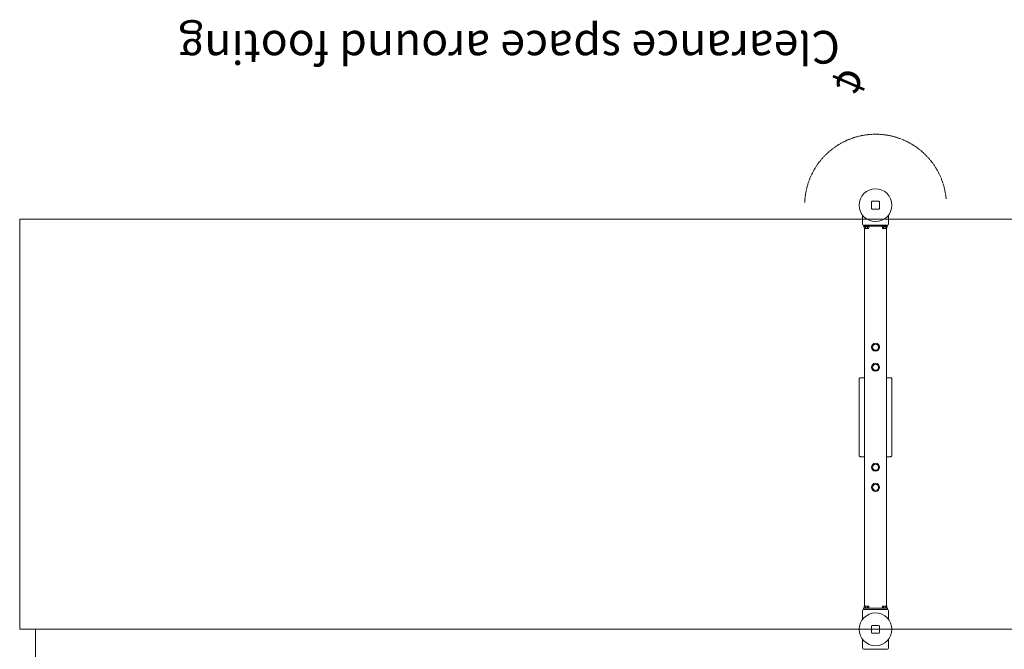
# Model space of a CAD drawing. Units: millimetres. Extents: x 6146 to 13996, y 3950 to 10161.
# Drawn here: x 6146 to 10662, y 7277 to 10161 of the extents above; entities that cross this region are included whole.
import ezdxf

# ---------------------------------------------------------------- set-up
doc = ezdxf.new("R2010")
doc.units = ezdxf.units.MM
doc.header["$LTSCALE"] = 50
doc.linetypes.add('DASHED_SPACE', pattern=[0.2067, 0.1654, -0.0413])
doc.layers.add('Fall Zone', color=5, linetype='Continuous', lineweight=20, true_color=0x0000ff)
doc.layers.add('Symbol (ISO)', color=7, linetype='Continuous', lineweight=25)
doc.layers.add('Visible (ISO)', color=7, linetype='Continuous', lineweight=18)
doc.styles.add('Text Style416', font='arial.ttf')
doc.styles.add('Text Style61', font='AIGDT___.TTF')

msp = doc.modelspace()

# ---------------------------------------------------------------- linework, layer by layer
at = {"layer": 'Fall Zone', "color": 1, "true_color": 0xff0000}
for p, q in [((13996.2, 9247), (6146.2, 9247)), ((6146.2, 9247), (6146.2, 7368)), ((6146.2, 7368), (13996.2, 7368)), ((6218.7, 4338), (6218.7, 7368)), ((6218.7, 7368), (13923.7, 7368))]:
    msp.add_line(p, q, dxfattribs=at)
at = {"layer": 'Fall Zone', "linetype": 'DASHED_SPACE'}
msp.add_arc((10071.2, 9311), 325, 5.2352, 178.4608, dxfattribs=at)
at = {"layer": 'Visible (ISO)'}
for p, q in [((10053.2, 9326), (10053.2, 9296)), ((10086.2, 9329), (10056.2, 9329)), ((10089.2, 9296), (10089.2, 9326)), ((10011.2, 9266), (10011.2, 9224.5)), ((10056.2, 9293), (10086.2, 9293)), ((10131.2, 9224.5), (10131.2, 9266)), ((10015.7, 9219.5), (10016.2, 9219.5)), ((10015.7, 9214.5), (10015.7, 9219.5)), ((10015.7, 9214.5), (10025.7, 9214.5)), ((10016.2, 9219.5), (10126.2, 9219.5)), ((10017.7, 9213), (10017.7, 9214.5)), ((10017.7, 9213), (10041.7, 9213)), ((10019.4, 9213), (10019.4, 9207)), ((10024.5, 9213), (10024.5, 9207)), ((10116.7, 9214.5), (10025.7, 9214.5)), ((10034.8, 9213), (10034.8, 9207)), ((10039.9, 9213), (10039.9, 9207)), ((10041.7, 9213), (10041.7, 9214.5)), ((10100.7, 9213), (10100.7, 9214.5)), ((10100.7, 9213), (10124.7, 9213)), ((10102.4, 9213), (10102.4, 9207)), ((10107.5, 9213), (10107.5, 9207)), ((10116.7, 9214.5), (10126.7, 9214.5)), ((10117.8, 9213), (10117.8, 9207)), ((10122.9, 9213), (10122.9, 9207)), ((10124.7, 9213), (10124.7, 9214.5)), ((10126.2, 9219.5), (10126.7, 9219.5)), ((10126.7, 9214.5), (10126.7, 9219.5)), ((10021.2, 9204.8), (10021.2, 7474.2)), ((10021.7, 9204.5), (10037.7, 9204.5)), ((10104.7, 9204.5), (10120.7, 9204.5)), ((10121.2, 9204.8), (10121.2, 7474.2)), ((9996.2, 8515.7), (9996.2, 8499)), ((9996.2, 8499), (9996.2, 8180)), ((10021.2, 8520.5), (10006.2, 8520.5)), ((10136.2, 8520.5), (10121.2, 8520.5)), ((10146.2, 8515.7), (10146.2, 8499)), ((10146.2, 8180), (10146.2, 8499)), ((9996.2, 8180), (9996.2, 8163.4)), ((10146.2, 8180), (10146.2, 8163.4)), ((10006.2, 8158.6), (10021.2, 8158.6)), ((10121.2, 8158.6), (10136.2, 8158.6)), ((10011.2, 7454.5), (10011.2, 7413)), ((10025.7, 7464.5), (10015.7, 7464.5)), ((10015.7, 7464.5), (10015.7, 7459.5)), ((10016.2, 7459.5), (10015.7, 7459.5)), ((10126.2, 7459.5), (10016.2, 7459.5)), ((10041.7, 7466), (10017.7, 7466)), ((10017.7, 7466), (10017.7, 7464.5)), ((10019.4, 7466), (10019.4, 7472)), ((10037.7, 7474.5), (10021.7, 7474.5)), ((10024.5, 7466), (10024.5, 7472)), ((10025.7, 7464.5), (10116.7, 7464.5)), ((10034.8, 7466), (10034.8, 7472)), ((10039.9, 7466), (10039.9, 7472)), ((10041.7, 7466), (10041.7, 7464.5)), ((10124.7, 7466), (10100.7, 7466)), ((10100.7, 7466), (10100.7, 7464.5)), ((10102.4, 7466), (10102.4, 7472)), ((10120.7, 7474.5), (10104.7, 7474.5)), ((10107.5, 7466), (10107.5, 7472)), ((10126.7, 7464.5), (10116.7, 7464.5)), ((10117.8, 7466), (10117.8, 7472)), ((10122.9, 7466), (10122.9, 7472)), ((10124.7, 7466), (10124.7, 7464.5)), ((10126.7, 7459.5), (10126.2, 7459.5)), ((10126.7, 7464.5), (10126.7, 7459.5)), ((10131.2, 7413), (10131.2, 7454.5)), ((10053.2, 7383), (10053.2, 7353)), ((10086.2, 7386), (10056.2, 7386)), ((10089.2, 7353), (10089.2, 7383)), ((10011.2, 7323), (10011.2, 7281.5)), ((10056.2, 7350), (10086.2, 7350)), ((10131.2, 7281.5), (10131.2, 7323)), ((10016.2, 7276.5), (10126.2, 7276.5))]:
    msp.add_line(p, q, dxfattribs=at)
for centre, radius in [((10071.2, 9311), 75), ((10071.2, 8660.5), 18.5), ((10071.2, 8660.5), 14.1), ((10071.2, 8660.5), 13.9), ((10071.2, 8568.5), 18.5), ((10071.2, 8568.5), 14.1), ((10071.2, 8568.5), 13.9), ((10071.2, 8110.5), 18.5), ((10071.2, 8110.5), 14.1), ((10071.2, 8110.5), 13.9), ((10071.2, 8018.5), 18.5), ((10071.2, 8018.5), 14.1), ((10071.2, 8018.5), 13.9), ((10071.2, 7368), 75)]:
    msp.add_circle(centre, radius, dxfattribs=at)
for centre, radius, start, end in [((10056.2, 9326), 3, 90, 180), ((10086.2, 9326), 3, 0, 90), ((10056.2, 9296), 3, 180, 270), ((10086.2, 9296), 3, 270, 0), ((10016.2, 9224.5), 5, 180, 270), ((10126.2, 9224.5), 5, 270, 0), ((10024, 9208.9), 5, 202.3331, 241.6413), ((10035.3, 9208.9), 5, 298.3587, 337.6669), ((10107, 9208.9), 5, 202.3331, 241.6413), ((10118.3, 9208.9), 5, 298.3587, 337.6669), ((10016.2, 7454.5), 5, 90, 180), ((10024, 7470.1), 5, 118.3587, 157.6669), ((10035.3, 7470.1), 5, 22.3331, 61.6413), ((10107, 7470.1), 5, 118.3587, 157.6669), ((10118.3, 7470.1), 5, 22.3331, 61.6413), ((10126.2, 7454.5), 5, 0, 90), ((10056.2, 7383), 3, 90, 180), ((10086.2, 7383), 3, 0, 90), ((10056.2, 7353), 3, 180, 270), ((10086.2, 7353), 3, 270, 0), ((10016.2, 7281.5), 5, 180, 270), ((10126.2, 7281.5), 5, 270, 0)]:
    msp.add_arc(centre, radius, start, end, dxfattribs=at)
for points, knots in [([(10019.4, 9207), (10019.6, 9206.7), (10019.8, 9206.3), (10020.1, 9205.9), (10020.3, 9205.7), (10020.7, 9205.4), (10020.9, 9205.3), (10021.5, 9205.2), (10021.7, 9205.1), (10022, 9205.1), (10022.2, 9205.1), (10022.5, 9205.2), (10023, 9205.3), (10023.2, 9205.4), (10023.6, 9205.7), (10023.8, 9205.9), (10024.2, 9206.3), (10024.4, 9206.7), (10024.5, 9207)], [-0.53039, -0.53039, -0.53039, -0.53039, -0.393872, -0.393872, -0.287594, -0.287594, -0.143797, -0.143797, 0, 0, 0, 0.143797, 0.143797, 0.287594, 0.287594, 0.393872, 0.393872, 0.53039, 0.53039, 0.53039, 0.53039]), ([(10024.5, 9207), (10024.8, 9206.7), (10025.2, 9206.3), (10025.9, 9205.9), (10026.3, 9205.7), (10027.1, 9205.4), (10027.6, 9205.3), (10028.7, 9205.2), (10029.2, 9205.1), (10029.7, 9205.1), (10030.1, 9205.1), (10030.7, 9205.2), (10031.7, 9205.3), (10032.2, 9205.4), (10033, 9205.7), (10033.4, 9205.9), (10034.1, 9206.3), (10034.5, 9206.7), (10034.8, 9207)], [-0.53039, -0.53039, -0.53039, -0.53039, -0.393872, -0.393872, -0.287594, -0.287594, -0.143797, -0.143797, 0, 0, 0, 0.143797, 0.143797, 0.287594, 0.287594, 0.393872, 0.393872, 0.53039, 0.53039, 0.53039, 0.53039]), ([(10034.8, 9207), (10034.9, 9206.7), (10035.1, 9206.3), (10035.5, 9205.9), (10035.7, 9205.7), (10036.1, 9205.4), (10036.3, 9205.3), (10036.8, 9205.2), (10037.1, 9205.1), (10037.3, 9205.1), (10037.6, 9205.1), (10037.8, 9205.2), (10038.4, 9205.3), (10038.6, 9205.4), (10039, 9205.7), (10039.2, 9205.9), (10039.6, 9206.3), (10039.8, 9206.7), (10039.9, 9207)], [-0.53039, -0.53039, -0.53039, -0.53039, -0.393872, -0.393872, -0.287594, -0.287594, -0.143797, -0.143797, 0, 0, 0, 0.143797, 0.143797, 0.287594, 0.287594, 0.393872, 0.393872, 0.53039, 0.53039, 0.53039, 0.53039]), ([(10102.4, 9207), (10102.6, 9206.7), (10102.8, 9206.3), (10103.1, 9205.9), (10103.3, 9205.7), (10103.7, 9205.4), (10103.9, 9205.3), (10104.5, 9205.2), (10104.7, 9205.1), (10105, 9205.1), (10105.2, 9205.1), (10105.5, 9205.2), (10106, 9205.3), (10106.2, 9205.4), (10106.6, 9205.7), (10106.8, 9205.9), (10107.2, 9206.3), (10107.4, 9206.7), (10107.5, 9207)], [-0.53039, -0.53039, -0.53039, -0.53039, -0.393872, -0.393872, -0.287594, -0.287594, -0.143797, -0.143797, 0, 0, 0, 0.143797, 0.143797, 0.287594, 0.287594, 0.393872, 0.393872, 0.53039, 0.53039, 0.53039, 0.53039]), ([(10107.5, 9207), (10107.8, 9206.7), (10108.2, 9206.3), (10108.9, 9205.9), (10109.3, 9205.7), (10110.1, 9205.4), (10110.6, 9205.3), (10111.7, 9205.2), (10112.2, 9205.1), (10112.7, 9205.1), (10113.1, 9205.1), (10113.7, 9205.2), (10114.7, 9205.3), (10115.2, 9205.4), (10116, 9205.7), (10116.4, 9205.9), (10117.1, 9206.3), (10117.5, 9206.7), (10117.8, 9207)], [-0.53039, -0.53039, -0.53039, -0.53039, -0.393872, -0.393872, -0.287594, -0.287594, -0.143797, -0.143797, 0, 0, 0, 0.143797, 0.143797, 0.287594, 0.287594, 0.393872, 0.393872, 0.53039, 0.53039, 0.53039, 0.53039]), ([(10117.8, 9207), (10117.9, 9206.7), (10118.1, 9206.3), (10118.5, 9205.9), (10118.7, 9205.7), (10119.1, 9205.4), (10119.3, 9205.3), (10119.8, 9205.2), (10120.1, 9205.1), (10120.3, 9205.1), (10120.6, 9205.1), (10120.8, 9205.2), (10121.4, 9205.3), (10121.6, 9205.4), (10122, 9205.7), (10122.2, 9205.9), (10122.6, 9206.3), (10122.8, 9206.7), (10122.9, 9207)], [-0.53039, -0.53039, -0.53039, -0.53039, -0.393872, -0.393872, -0.287594, -0.287594, -0.143797, -0.143797, 0, 0, 0, 0.143797, 0.143797, 0.287594, 0.287594, 0.393872, 0.393872, 0.53039, 0.53039, 0.53039, 0.53039]), ([(9996.2, 8515.7), (9996.2, 8516.1), (9996.2, 8516.5), (9996.5, 8517.2), (9996.7, 8517.6), (9997.2, 8518.2), (9997.5, 8518.5), (9998.2, 8519), (9998.7, 8519.2), (9999.8, 8519.7), (10000.4, 8519.9), (10001.8, 8520.1), (10002.6, 8520.3), (10004.1, 8520.4), (10004.9, 8520.5), (10005.9, 8520.5), (10006, 8520.5), (10006.2, 8520.5)], [0, 0, 0, 0, 0.091825, 0.091825, 0.193777, 0.193777, 0.330595, 0.330595, 0.572433, 0.572433, 0.886593, 0.886593, 1.200752, 1.200752, 1.514911, 1.514911, 1.570796, 1.570796, 1.570796, 1.570796]), ([(10136.2, 8520.5), (10137, 8520.5), (10137.8, 8520.4), (10139.4, 8520.3), (10140.1, 8520.2), (10141.5, 8519.9), (10142.2, 8519.8), (10143.4, 8519.3), (10144, 8519.1), (10144.9, 8518.4), (10145.1, 8518.2), (10145.6, 8517.6), (10145.9, 8517.1), (10146.1, 8516.2), (10146.2, 8515.9), (10146.2, 8515.7)], [1.570796, 1.570796, 1.570796, 1.570796, 1.884956, 1.884956, 2.199115, 2.199115, 2.513274, 2.513274, 2.827433, 2.827433, 2.939513, 2.939513, 3.080431, 3.080431, 3.141593, 3.141593, 3.141593, 3.141593]), ([(10006.2, 8158.6), (10005.3, 8158.6), (10004.5, 8158.6), (10003, 8158.7), (10002.2, 8158.8), (10000.8, 8159.1), (10000.1, 8159.3), (9998.9, 8159.7), (9998.3, 8160), (9997.4, 8160.6), (9997.2, 8160.9), (9996.7, 8161.5), (9996.4, 8162), (9996.2, 8162.8), (9996.2, 8163.1), (9996.2, 8163.4)], [4.712389, 4.712389, 4.712389, 4.712389, 5.026548, 5.026548, 5.340708, 5.340708, 5.654867, 5.654867, 5.969026, 5.969026, 6.081106, 6.081106, 6.222024, 6.222024, 6.283185, 6.283185, 6.283185, 6.283185]), ([(10146.2, 8163.4), (10146.2, 8163), (10146.1, 8162.5), (10145.8, 8161.8), (10145.6, 8161.5), (10145.1, 8160.8), (10144.8, 8160.6), (10144.1, 8160), (10143.6, 8159.8), (10142.5, 8159.4), (10141.9, 8159.2), (10140.5, 8158.9), (10139.8, 8158.8), (10138.2, 8158.6), (10137.4, 8158.6), (10136.4, 8158.6), (10136.3, 8158.6), (10136.2, 8158.6)], [3.141593, 3.141593, 3.141593, 3.141593, 3.233418, 3.233418, 3.335369, 3.335369, 3.472188, 3.472188, 3.714026, 3.714026, 4.028185, 4.028185, 4.342344, 4.342344, 4.656504, 4.656504, 4.712389, 4.712389, 4.712389, 4.712389]), ([(10024.5, 7472), (10024.4, 7472.4), (10024.2, 7472.7), (10023.8, 7473.1), (10023.6, 7473.3), (10023.2, 7473.6), (10023, 7473.7), (10022.5, 7473.9), (10022.2, 7473.9), (10022, 7473.9), (10021.7, 7473.9), (10021.5, 7473.9), (10020.9, 7473.7), (10020.7, 7473.6), (10020.3, 7473.3), (10020.1, 7473.1), (10019.8, 7472.7), (10019.6, 7472.4), (10019.4, 7472)], [-0.53039, -0.53039, -0.53039, -0.53039, -0.393872, -0.393872, -0.287594, -0.287594, -0.143797, -0.143797, 0, 0, 0, 0.143797, 0.143797, 0.287594, 0.287594, 0.393872, 0.393872, 0.53039, 0.53039, 0.53039, 0.53039]), ([(10034.8, 7472), (10034.5, 7472.4), (10034.1, 7472.7), (10033.4, 7473.1), (10033, 7473.3), (10032.2, 7473.6), (10031.7, 7473.7), (10030.7, 7473.9), (10030.1, 7473.9), (10029.7, 7473.9), (10029.2, 7473.9), (10028.7, 7473.9), (10027.6, 7473.7), (10027.1, 7473.6), (10026.3, 7473.3), (10025.9, 7473.1), (10025.2, 7472.7), (10024.8, 7472.4), (10024.5, 7472)], [-0.53039, -0.53039, -0.53039, -0.53039, -0.393872, -0.393872, -0.287594, -0.287594, -0.143797, -0.143797, 0, 0, 0, 0.143797, 0.143797, 0.287594, 0.287594, 0.393872, 0.393872, 0.53039, 0.53039, 0.53039, 0.53039]), ([(10039.9, 7472), (10039.8, 7472.4), (10039.6, 7472.7), (10039.2, 7473.1), (10039, 7473.3), (10038.6, 7473.6), (10038.4, 7473.7), (10037.8, 7473.9), (10037.6, 7473.9), (10037.3, 7473.9), (10037.1, 7473.9), (10036.8, 7473.9), (10036.3, 7473.7), (10036.1, 7473.6), (10035.7, 7473.3), (10035.5, 7473.1), (10035.1, 7472.7), (10034.9, 7472.4), (10034.8, 7472)], [-0.53039, -0.53039, -0.53039, -0.53039, -0.393872, -0.393872, -0.287594, -0.287594, -0.143797, -0.143797, 0, 0, 0, 0.143797, 0.143797, 0.287594, 0.287594, 0.393872, 0.393872, 0.53039, 0.53039, 0.53039, 0.53039]), ([(10107.5, 7472), (10107.4, 7472.4), (10107.2, 7472.7), (10106.8, 7473.1), (10106.6, 7473.3), (10106.2, 7473.6), (10106, 7473.7), (10105.5, 7473.9), (10105.2, 7473.9), (10105, 7473.9), (10104.7, 7473.9), (10104.5, 7473.9), (10103.9, 7473.7), (10103.7, 7473.6), (10103.3, 7473.3), (10103.1, 7473.1), (10102.8, 7472.7), (10102.6, 7472.4), (10102.4, 7472)], [-0.53039, -0.53039, -0.53039, -0.53039, -0.393872, -0.393872, -0.287594, -0.287594, -0.143797, -0.143797, 0, 0, 0, 0.143797, 0.143797, 0.287594, 0.287594, 0.393872, 0.393872, 0.53039, 0.53039, 0.53039, 0.53039]), ([(10117.8, 7472), (10117.5, 7472.4), (10117.1, 7472.7), (10116.4, 7473.1), (10116, 7473.3), (10115.2, 7473.6), (10114.7, 7473.7), (10113.7, 7473.9), (10113.1, 7473.9), (10112.7, 7473.9), (10112.2, 7473.9), (10111.7, 7473.9), (10110.6, 7473.7), (10110.1, 7473.6), (10109.3, 7473.3), (10108.9, 7473.1), (10108.2, 7472.7), (10107.8, 7472.4), (10107.5, 7472)], [-0.53039, -0.53039, -0.53039, -0.53039, -0.393872, -0.393872, -0.287594, -0.287594, -0.143797, -0.143797, 0, 0, 0, 0.143797, 0.143797, 0.287594, 0.287594, 0.393872, 0.393872, 0.53039, 0.53039, 0.53039, 0.53039]), ([(10122.9, 7472), (10122.8, 7472.4), (10122.6, 7472.7), (10122.2, 7473.1), (10122, 7473.3), (10121.6, 7473.6), (10121.4, 7473.7), (10120.8, 7473.9), (10120.6, 7473.9), (10120.3, 7473.9), (10120.1, 7473.9), (10119.8, 7473.9), (10119.3, 7473.7), (10119.1, 7473.6), (10118.7, 7473.3), (10118.5, 7473.1), (10118.1, 7472.7), (10117.9, 7472.4), (10117.8, 7472)], [-0.53039, -0.53039, -0.53039, -0.53039, -0.393872, -0.393872, -0.287594, -0.287594, -0.143797, -0.143797, 0, 0, 0, 0.143797, 0.143797, 0.287594, 0.287594, 0.393872, 0.393872, 0.53039, 0.53039, 0.53039, 0.53039])]:
    msp.add_open_spline(points, degree=3, knots=knots, dxfattribs=at)

# ---------------------------------------------------------------- texts
at = {"layer": 'Symbol (ISO)', "color": 7, "char_height": 150, "attachment_point": 7}
for s, insert, rotation, style in [('Clearance space around footing', (9908, 10156.5, -22426.8), 180, 'Text Style416'), ('¢', (9865.6, 9978.8, -22426.8), 246.65, 'Text Style61')]:
    msp.add_mtext(s, dxfattribs=dict(at, insert=insert, rotation=rotation, style=style))

doc.saveas('drawing.dxf')
